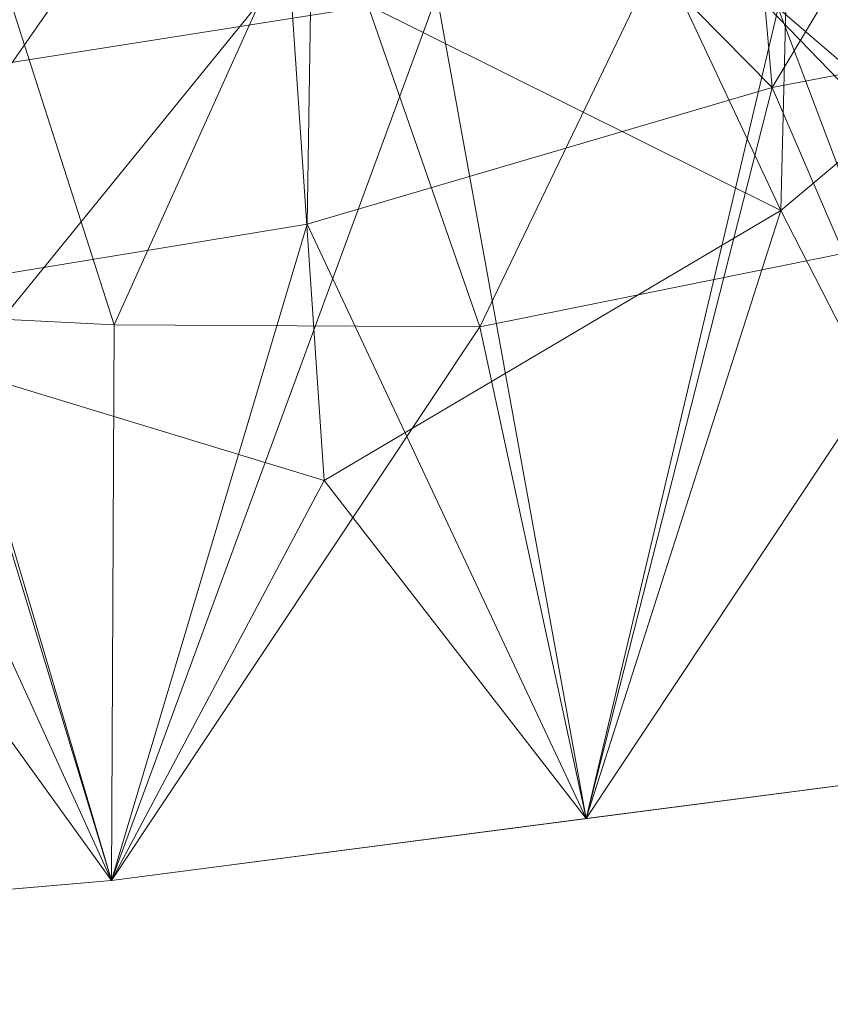
# Model space of a CAD drawing. Units: inches. Extents: x 0 to 204, y 0 to 264.
# Drawn here: x 103 to 105, y 147 to 149 of the extents above; entities that cross this region are included whole.
import ezdxf

# ---------------------------------------------------------------- set-up
doc = ezdxf.new("R2010")
doc.units = ezdxf.units.IN
doc.header["$MEASUREMENT"] = 0
doc.layers.get('0').update_dxf_attribs({"color": 10})

# ---------------------------------------------------------------- blocks, each defined once
blk = doc.blocks.new('OVVIO-1XL-3D')
at = {"lineweight": 18}
mesh = blk.add_polyface(dxfattribs=at)
corners = [(5.3519, -9.0653, 17.3836), (3.9784, -8.7613, 17.3339), (5.0471, -7.4298, 17.3853), (0, -4.8774, 17.0078), (0.8352, -4.8901, 17.0174), (-0.3491, -6.8644, 17.1736), (5.185, -10.739, 17.3104), (2.595, -10.9069, 17.2886), (1.2981, -10.9629, 17.284), (1.909, -8.9895, 17.2835), (2.926, -8.5, 17.2968), (2.5188, -7.0157, 17.2318), (0.9364, -9.5102, 17.2821), (1.0093, -7.1624, 17.1988), (1.6697, -4.8634, 17.0395), (4.384, -5.5323, 17.2737), (3.0856, -4.6892, 17.1044), (4.2195, -3.4039, 17.0978), (5.7896, -5.6503, 17.428), (6.9015, -6.2692, 17.5691), (6.0393, -7.7325, 17.4574), (6.4782, -10.6271, 17.3276), (7.0435, -7.884, 17.535), (6.4851, -9.1219, 17.4333), (5.7489, -3.2953, 17.3128), (3.8918, -10.8509, 17.2931), (3.9635, -7.0846, 17.3072), (0, -8.8562, 17.2649), (0, -10.9629, 17.284)]
mesh.append_faces([[corners[k] for k in face] for face in [(0, 1, 2), (3, 4, 5), (6, 1, 0), (10, 9, 11), (12, 9, 8), (13, 14, 11), (15, 16, 17), (18, 19, 20), (20, 22, 23), (23, 21, 0), (0, 2, 20), (20, 2, 18), (15, 18, 2), (18, 15, 24), (23, 0, 20), (2, 26, 15), (27, 12, 28), (9, 10, 7), (12, 13, 9), (9, 13, 11), (5, 13, 27), (26, 2, 1), (16, 11, 14), (16, 15, 26), (14, 13, 4), (5, 4, 13), (10, 26, 1), (16, 26, 11), (26, 10, 11), (10, 1, 25), (13, 12, 27)]], dxfattribs={"vtx0": -1, "vtx1": -1, "vtx2": -1})
mesh.append_faces([[corners[k] for k in face] for face in [(1, 6, 25), (12, 8, 28)]], dxfattribs={"vtx0": -1, "vtx2": -1})
mesh.append_faces([[corners[k] for k in face] for face in [(7, 8, 9), (21, 6, 0), (25, 7, 10)]], dxfattribs={"vtx1": -1, "vtx2": -1})
mesh = blk.add_polyface(dxfattribs=at)
corners = [(9.8657, -4.7035, 18.4502), (10.75, -6.4884, 18.4386), (10.7208, -5.1452, 18.598), (10.75, -6.6086, 18.4204), (9.4194, -6.562, 18.1904), (10.75, -6.7288, 18.4019), (9.6453, -8.2142, 18.0242), (8.2686, -8.4792, 17.8592), (9.0509, -10.2922, 17.6744), (5.7601, -9.0539, 17.6566), (6.0355, -6.6737, 17.7267), (5.0472, -6.9313, 17.6361), (10.75, -8.315, 18.133), (10.6948, -8.7815, 18.0394), (10.75, -7.523, 18.2732), (10.5328, -9.2214, 17.9407), (8.851, -4.5527, 18.2207), (8.0811, -6.3365, 17.9949), (10.2722, -9.6123, 17.8476), (9.9254, -9.9331, 17.7691), (9.5104, -10.1648, 17.7107), (6.8485, -5.621, 17.8297), (7.0338, -7.2269, 17.8222), (7.977, -4.9071, 18.0276), (5.8371, -5.1126, 17.6788), (6.3858, -3.7635, 17.7136), (7.008, -8.8492, 17.7359), (6.4783, -10.6271, 17.5794), (7.7646, -10.4597, 17.6269), (5.1851, -10.739, 17.5615), (7.2272, -4.085, 17.8828)]
mesh.append_faces([[corners[k] for k in face] for face in [(12, 6, 13), (13, 6, 15), (27, 9, 29)]], dxfattribs={"vtx0": -1, "vtx1": -1})
mesh.append_faces([[corners[k] for k in face] for face in [(6, 7, 8), (9, 10, 11), (6, 14, 4), (4, 16, 17), (21, 10, 22), (23, 17, 16), (4, 7, 6), (4, 17, 7), (24, 21, 25), (26, 28, 7), (22, 7, 17), (26, 9, 27), (9, 26, 22), (16, 4, 0), (1, 0, 4), (24, 10, 21), (10, 9, 22), (23, 21, 17), (7, 22, 26), (17, 21, 22), (21, 23, 30), (24, 11, 10)]], dxfattribs={"vtx0": -1, "vtx1": -1, "vtx2": -1})
mesh.append_faces([[corners[k] for k in face] for face in [(0, 1, 2), (4, 5, 3), (26, 27, 28)]], dxfattribs={"vtx0": -1, "vtx2": -1})
mesh.append_faces([[corners[k] for k in face] for face in [(3, 1, 4), (12, 14, 6), (18, 15, 6), (19, 18, 6), (8, 20, 6), (14, 5, 4), (20, 19, 6), (28, 8, 7)]], dxfattribs={"vtx1": -1, "vtx2": -1})
mesh = blk.add_polyface(dxfattribs=at)
corners = [(10.75, -6.7288, 18.2786), (10.75, -7.523, 18.1501), (9.9385, -5.8335, 18.2369), (9.0509, -10.2922, 17.5499), (9.3399, -7.9319, 17.9032), (9.5104, -10.1648, 17.5863), (9.9254, -9.9331, 17.6449), (10.75, -6.1726, 18.3615), (9.1032, -5.7711, 18.0783), (9.5433, -3.8823, 18.2973), (10.75, -8.315, 18.0098), (10.75, -5.6153, 18.4386), (8.3356, -7.0513, 17.8631), (6.0689, -9.2435, 17.5377), (6.96, -8.1488, 17.6499), (7.0542, -9.5439, 17.5624), (7.7646, -10.4597, 17.5022), (8.2921, -8.8126, 17.7036), (8.2981, -4.1813, 17.982), (8.271, -5.5157, 17.939), (6.4783, -10.6271, 17.4545), (10.6948, -8.7815, 17.9161), (10.5328, -9.2213, 17.8171), (10.2722, -9.6123, 17.7237), (7.4488, -7.0164, 17.7534), (6.2151, -6.4583, 17.6218), (7.4258, -5.6456, 17.7925), (5.8423, -4.5103, 17.5312), (5.9095, -7.822, 17.5783), (5.1851, -10.739, 17.4365)]
mesh.append_faces([[corners[k] for k in face] for face in [(3, 4, 5), (0, 2, 7), (7, 2, 11), (6, 4, 23)]], dxfattribs={"vtx0": -1, "vtx1": -1})
mesh.append_faces([[corners[k] for k in face] for face in [(2, 8, 9), (4, 2, 1), (2, 9, 11), (8, 4, 12), (13, 14, 15), (18, 8, 19), (17, 12, 4), (8, 2, 4), (4, 3, 17), (24, 25, 26), (15, 17, 16), (12, 24, 26), (24, 17, 14), (19, 12, 26), (26, 25, 27), (14, 13, 28), (13, 15, 20), (17, 15, 14), (14, 28, 25), (12, 19, 8), (26, 18, 19), (17, 24, 12), (25, 24, 14)]], dxfattribs={"vtx0": -1, "vtx1": -1, "vtx2": -1})
mesh.append_faces([[corners[k] for k in face] for face in [(4, 1, 10), (15, 16, 20), (4, 10, 21), (4, 21, 22), (4, 22, 23), (13, 20, 29)]], dxfattribs={"vtx0": -1, "vtx2": -1})
mesh.append_faces([[corners[k] for k in face] for face in [(0, 1, 2), (6, 5, 4), (3, 16, 17)]], dxfattribs={"vtx1": -1, "vtx2": -1})
mesh = blk.add_polyface(dxfattribs=at)
corners = [(9.0981, -7.6224, 17.8901), (9.8843, -8.2374, 17.9031), (9.8031, -6.874, 18.07), (7.36, -5.4433, 17.7692), (8.2236, -6.5356, 17.8625), (8.4283, -4.7128, 17.9771), (9.1038, -8.9646, 17.7334), (10.75, -5.3538, 18.4386), (9.4577, -5.6011, 18.1348), (10.75, -6.042, 18.347), (8.2852, -8.2639, 17.7429), (10.75, -8.315, 17.986), (10.75, -7.5229, 18.1221), (10.6948, -8.7816, 17.8954), (10.2718, -9.6127, 17.7102), (10.5327, -9.2217, 17.8), (10.75, -6.7288, 18.2474), (7.3567, -6.8385, 17.7352), (9.925, -9.9334, 17.6346), (9.0509, -10.2922, 17.5437), (9.5101, -10.1649, 17.5785), (7.7646, -10.4597, 17.4981), (5.8216, -8.4718, 17.5491), (6.4782, -10.6271, 17.4525), (7.3596, -8.2289, 17.6668), (6.0875, -6.3865, 17.5972), (5.8856, -4.277, 17.5174), (5.2308, -5.4478, 17.4817), (5.185, -10.739, 17.4353)]
mesh.append_faces([[corners[k] for k in face] for face in [(7, 8, 9), (16, 2, 12), (9, 2, 16)]], dxfattribs={"vtx0": -1, "vtx1": -1})
mesh.append_faces([[corners[k] for k in face] for face in [(0, 1, 2), (3, 4, 5), (6, 1, 0), (8, 2, 9), (0, 10, 6), (8, 5, 4), (10, 4, 17), (18, 1, 6), (22, 23, 24), (25, 26, 27), (2, 8, 0), (6, 10, 19), (4, 10, 0), (21, 10, 24), (8, 4, 0), (4, 3, 17), (12, 2, 1), (10, 17, 24), (24, 25, 22), (3, 26, 25), (3, 25, 17), (25, 24, 17)]], dxfattribs={"vtx0": -1, "vtx1": -1, "vtx2": -1})
mesh.append_faces([[corners[k] for k in face] for face in [(1, 11, 12), (1, 18, 14), (10, 21, 19), (6, 20, 18), (24, 23, 21)]], dxfattribs={"vtx0": -1, "vtx2": -1})
mesh.append_faces([[corners[k] for k in face] for face in [(13, 11, 1), (14, 15, 1), (19, 20, 6), (15, 13, 1), (28, 23, 22)]], dxfattribs={"vtx1": -1, "vtx2": -1})
mesh = blk.add_polyface(dxfattribs=at)
corners = [(9.925, -9.9334, 17.5104), (9.7036, -8.3035, 17.7513), (10.2718, -9.6126, 17.5863), (9.8205, -6.0524, 18.0393), (8.885, -7.3819, 17.7641), (9.1663, -4.7965, 18.005), (8.9954, -6.0837, 17.8885), (10.75, -7.5229, 17.9991), (10.75, -8.315, 17.8629), (9.9899, -4.7463, 18.198), (10.75, -5.5143, 18.2941), (10.75, -6.7288, 18.1243), (8.8316, -8.8541, 17.6028), (9.5101, -10.1649, 17.4541), (8.0146, -8.0097, 17.6153), (10.6948, -8.7816, 17.7721), (10.5327, -9.2216, 17.6764), (9.0509, -10.2922, 17.4191), (6.994, -4.6442, 17.583), (7.9342, -6.0122, 17.7202), (6.9015, -6.2692, 17.5691), (6.4782, -10.6271, 17.3276), (6.4851, -9.1219, 17.4333), (7.4767, -9.1274, 17.4858), (7.0435, -7.884, 17.535), (7.7646, -10.4597, 17.3734), (8.1144, -4.656, 17.7902), (10.75, -4.2957, 18.4386), (6.0393, -7.7325, 17.4574), (5.7896, -5.6503, 17.428)]
mesh.append_faces([[corners[k] for k in face] for face in [(0, 1, 2), (13, 1, 0), (21, 23, 25), (10, 9, 27)]], dxfattribs={"vtx0": -1, "vtx1": -1})
mesh.append_faces([[corners[k] for k in face] for face in [(3, 1, 4), (5, 3, 6), (1, 3, 7), (3, 9, 10), (5, 9, 3), (4, 1, 12), (13, 12, 1), (14, 4, 12), (6, 3, 4), (18, 19, 20), (19, 4, 14), (21, 22, 23), (24, 14, 23), (22, 24, 23), (23, 12, 25), (24, 20, 19), (24, 19, 14), (12, 23, 14), (5, 6, 26), (4, 19, 6), (26, 6, 19), (28, 20, 24), (29, 18, 20), (18, 26, 19)]], dxfattribs={"vtx0": -1, "vtx1": -1, "vtx2": -1})
mesh.append_faces([[corners[k] for k in face] for face in [(1, 7, 8), (3, 10, 11), (1, 16, 2), (1, 8, 15), (3, 11, 7), (12, 17, 25)]], dxfattribs={"vtx0": -1, "vtx2": -1})
mesh.append_faces([[corners[k] for k in face] for face in [(15, 16, 1), (13, 17, 12)]], dxfattribs={"vtx1": -1, "vtx2": -1})
mesh = blk.add_polyface(dxfattribs=at)
corners = [(-9.0509, -10.2922, 17.5437), (-9.0509, -10.2922, 17.4191), (-6.4782, -10.6271, 17.3276), (-3.8919, -10.8509, 17.2931), (-1.2981, -10.9629, 17.284), (1.2981, -10.9629, 17.284), (3.8918, -10.8509, 17.2931), (6.4782, -10.6271, 17.3276), (9.0509, -10.2922, 17.4191), (9.0509, -10.2922, 17.5437), (6.4782, -10.6271, 17.4525), (3.8918, -10.8509, 17.4181), (1.2981, -10.9629, 17.409), (-1.2981, -10.9629, 17.409), (-3.8919, -10.8509, 17.4181), (-6.4782, -10.6271, 17.4525)]
mesh.append_faces([[corners[k] for k in face] for face in [(4, 13, 3), (14, 3, 13), (12, 6, 11), (11, 7, 10)]], dxfattribs={"vtx0": -1, "vtx1": -1})
mesh.append_faces([[corners[k] for k in face] for face in [(14, 2, 3), (15, 1, 2), (2, 14, 15), (12, 5, 6), (11, 6, 7)]], dxfattribs={"vtx0": -1, "vtx2": -1})
mesh.append_faces([[corners[k] for k in face] for face in [(0, 1, 15)]], dxfattribs={"vtx1": -1})
mesh.append_faces([[corners[k] for k in face] for face in [(7, 8, 10)]], dxfattribs={"vtx1": -1, "vtx2": -1})
mesh.append_faces([[corners[k] for k in face] for face in [(12, 13, 4, 5)]], dxfattribs={"vtx1": -1, "vtx3": -1})
mesh.append_faces([[corners[k] for k in face] for face in [(8, 9, 10)]], dxfattribs={"vtx2": -1})
mesh = blk.add_polyface(dxfattribs=at)
corners = [(-9.0509, -10.2922, 17.6744), (-9.0509, -10.2922, 17.5499), (-6.4783, -10.6271, 17.4545), (-3.8919, -10.8509, 17.4186), (-1.2981, -10.9629, 17.4091), (1.2981, -10.9629, 17.4091), (3.8919, -10.8509, 17.4186), (6.4783, -10.6271, 17.4545), (9.0509, -10.2922, 17.5499), (9.0509, -10.2922, 17.6744), (6.4783, -10.6271, 17.5794), (3.8919, -10.8509, 17.5436), (1.2981, -10.9629, 17.5341), (-1.2981, -10.9629, 17.5341), (-3.8919, -10.8509, 17.5436), (-6.4783, -10.6271, 17.5794)]
mesh.append_faces([[corners[k] for k in face] for face in [(4, 13, 3), (14, 3, 13), (12, 6, 11), (11, 7, 10)]], dxfattribs={"vtx0": -1, "vtx1": -1})
mesh.append_faces([[corners[k] for k in face] for face in [(14, 2, 3), (2, 14, 15), (12, 5, 6), (11, 6, 7)]], dxfattribs={"vtx0": -1, "vtx2": -1})
mesh.append_faces([[corners[k] for k in face] for face in [(7, 8, 10)]], dxfattribs={"vtx1": -1, "vtx2": -1})
mesh.append_faces([[corners[k] for k in face] for face in [(12, 13, 4, 5)]], dxfattribs={"vtx1": -1, "vtx3": -1})
mesh.append_faces([[corners[k] for k in face] for face in [(8, 9, 10)]], dxfattribs={"vtx2": -1})
mesh.append_faces([[corners[k] for k in face] for face in [(15, 0, 1, 2)]], dxfattribs={"vtx3": -1})

msp = doc.modelspace()

# ---------------------------------------------------------------- linework, layer by layer
at = {"lineweight": 18, "invisible_edges": 15}
for points in [[(104.40704, 150.08395, 13.56033), (104.27071, 149.77019, 13.70659), (103.90717, 149.38414, 13.62621)], [(104.40704, 150.08395, 13.56033), (103.90717, 149.38414, 13.62621), (104.00879, 149.58053, 13.56197)], [(103.79556, 149.67038, 11.28278), (103.41288, 150.06288, 13.5), (103.95022, 149.41231, 10.80429)], [(103.41288, 150.06288, 13.5), (103.83407, 149.50539, 11.6666), (103.95022, 149.41231, 10.80429)], [(104.55379, 149.90859, 17.42595), (102.86909, 148.32485, 17.44285), (104.28755, 148.97835, 17.34755)], [(102.86909, 148.32485, 17.44285), (104.55379, 149.90859, 17.42595), (103.63406, 149.47119, 17.46783)], [(102.67334, 149.83193, 11.55954), (103.01238, 149.37967, 9.62997), (102.64444, 149.67038, 11.28278)], [(102.95869, 149.66854, 10.47124), (103.01238, 149.37967, 9.62997), (102.67334, 149.83193, 11.55954)], [(102.96837, 149.22698, 9.48431), (102.66522, 149.41231, 10.80429), (102.64444, 149.67038, 11.28278)], [(103.01238, 149.37967, 9.62997), (102.96837, 149.22698, 9.48431), (102.64444, 149.67038, 11.28278)], [(103.3242, 149.28208, 8.61401), (103.01238, 149.37967, 9.62997), (102.95869, 149.66854, 10.47124)], [(103.17339, 149.64087, 9.98179), (103.3242, 149.28208, 8.61401), (102.95869, 149.66854, 10.47124)], [(103.78008, 149.66707, 10.46444), (103.93117, 149.50697, 10.14444), (104.18746, 149.18496, 8.38752)], [(104.18746, 149.18496, 8.38752), (103.84313, 149.52926, 9.47788), (103.78008, 149.66707, 10.46444)], [(104.12972, 149.23114, 9.47536), (103.93117, 149.50697, 10.14444), (103.79556, 149.67038, 11.28278)], [(103.95022, 149.41231, 10.80429), (104.12972, 149.23114, 9.47536), (103.79556, 149.67038, 11.28278)], [(103.3242, 149.28208, 8.61401), (103.17339, 149.64087, 9.98179), (103.53709, 149.21935, 8.01105)], [(103.17339, 149.64087, 9.98179), (103.40804, 149.57731, 9.45195), (103.53709, 149.21935, 8.01105)], [(104.60017, 149.40864, 17.34755), (104.52179, 149.17453, 17.32396), (104.90015, 149.60013, 17.29065)], [(104.90015, 149.60013, 17.29065), (104.52179, 149.17453, 17.32396), (104.52549, 149.12035, 17.27272)], [(104.52549, 149.12035, 17.27272), (104.88304, 149.54916, 17.23781), (104.90015, 149.60013, 17.29065)], [(103.851, 149.16567, 7.4418), (103.40804, 149.57731, 9.45195), (103.55499, 149.59671, 9.46182)], [(103.40804, 149.57731, 9.45195), (103.851, 149.16567, 7.4418), (103.7819, 149.08874, 7.20222)], [(103.40804, 149.57731, 9.45195), (103.7819, 149.08874, 7.20222), (103.53709, 149.21935, 8.01105)], [(103.97372, 149.19787, 7.59721), (103.55499, 149.59671, 9.46182), (103.69641, 149.58725, 9.50143)], [(103.851, 149.16567, 7.4418), (103.55499, 149.59671, 9.46182), (103.97372, 149.19787, 7.59721)], [(104.00879, 149.58053, 13.56197), (103.90717, 149.38414, 13.62621), (103.56762, 149.11296, 13.55293)], [(104.00879, 149.58053, 13.56197), (103.56762, 149.11296, 13.55293), (103.76629, 149.43038, 13.51364)], [(103.69641, 149.58725, 9.50143), (104.02446, 149.25176, 7.99371), (103.97372, 149.19787, 7.59721)], [(103.84313, 149.52926, 9.47788), (104.02446, 149.25176, 7.99371), (103.69641, 149.58725, 9.50143)], [(104.6697, 149.35231, 17.19407), (104.88304, 149.54916, 17.23781), (104.52549, 149.12035, 17.27272)], [(104.02446, 149.25176, 7.99371), (103.84313, 149.52926, 9.47788), (104.30834, 148.97446, 6.85806)], [(104.18746, 149.18496, 8.38752), (104.41253, 148.89264, 6.75), (103.84313, 149.52926, 9.47788)], [(103.84313, 149.52926, 9.47788), (104.41253, 148.89264, 6.75), (104.30834, 148.97446, 6.85806)], [(103.98118, 149.09379, 10.76337), (103.48267, 149.50397, 13.5), (103.94876, 149.00267, 10.81865)], [(103.48267, 149.50397, 13.5), (103.98118, 149.09379, 10.76337), (103.9978, 149.18735, 10.70808)], [(103.83407, 149.50539, 11.6666), (104.21689, 148.92914, 9.29957), (103.95022, 149.41231, 10.80429)], [(103.93117, 149.50697, 10.14444), (104.37929, 148.92908, 7.85386), (104.18746, 149.18496, 8.38752)], [(103.93117, 149.50697, 10.14444), (104.12972, 149.23114, 9.47536), (104.37929, 148.92908, 7.85386)], [(103.63406, 149.47119, 17.46783), (101.96887, 148.22714, 17.47156), (102.86909, 148.32485, 17.44285)], [(102.20457, 148.91656, 17.45159), (101.96887, 148.22714, 17.47156), (103.63406, 149.47119, 17.46783)], [(102.66522, 149.41231, 10.80429), (103.27048, 148.79415, 7.85144), (103.24582, 148.67246, 7.89943)], [(102.66522, 149.41231, 10.80429), (102.96837, 149.22698, 9.48431), (103.27048, 148.79415, 7.85144)], [(103.33361, 149.17909, 13.5), (103.76629, 149.43038, 13.51364), (103.56762, 149.11296, 13.55293)], [(104.12972, 149.23114, 9.47536), (103.95022, 149.41231, 10.80429), (104.41851, 148.80975, 7.90022)], [(104.43467, 148.67246, 7.89943), (104.41851, 148.80975, 7.90022), (103.95022, 149.41231, 10.80429)], [(103.01238, 149.37967, 9.62997), (103.32362, 148.9094, 7.80345), (102.96837, 149.22698, 9.48431)], [(103.01238, 149.37967, 9.62997), (103.42487, 149.00143, 7.6733), (103.32362, 148.9094, 7.80345)], [(103.3242, 149.28208, 8.61401), (103.42487, 149.00143, 7.6733), (103.01238, 149.37967, 9.62997)], [(103.50661, 149.0061, 13.70659), (103.35047, 148.81836, 13.61581), (103.90717, 149.38414, 13.62621)], [(103.90717, 149.38414, 13.62621), (103.35047, 148.81836, 13.61581), (103.56762, 149.11296, 13.55293)], [(103.80455, 148.90826, 11.23306), (103.94876, 149.00267, 10.81865), (103.41326, 149.33641, 13.5)], [(103.3242, 149.28208, 8.61401), (103.6894, 148.89264, 6.75), (103.42487, 149.00143, 7.6733)], [(103.53709, 149.21935, 8.01105), (103.6894, 148.89264, 6.75), (103.3242, 149.28208, 8.61401)], [(103.97372, 149.19787, 7.59721), (104.02446, 149.25176, 7.99371), (104.32677, 148.89117, 6.27938)], [(104.02446, 149.25176, 7.99371), (104.30834, 148.97446, 6.85806), (104.32677, 148.89117, 6.27938)], [(103.27048, 148.79415, 7.85144), (102.96837, 149.22698, 9.48431), (103.32362, 148.9094, 7.80345)], [(104.12972, 149.23114, 9.47536), (104.41851, 148.80975, 7.90022), (104.37929, 148.92908, 7.85386)], [(104.09561, 148.70186, 5.41166), (103.6894, 148.89264, 6.75), (103.53709, 149.21935, 8.01105)], [(104.09561, 148.70186, 5.41166), (103.53709, 149.21935, 8.01105), (103.7819, 149.08874, 7.20222)], [(104.29631, 148.74172, 5.41166), (103.851, 149.16567, 7.4418), (103.97372, 149.19787, 7.59721)], [(104.29631, 148.74172, 5.41166), (103.97372, 149.19787, 7.59721), (104.32677, 148.89117, 6.27938)], [(102.9914, 148.57082, 13.55201), (103.33361, 149.17909, 13.5), (103.56762, 149.11296, 13.55293)], [(104.62563, 148.63989, 6.11877), (104.41253, 148.89264, 6.75), (104.18746, 149.18496, 8.38752)], [(104.62563, 148.63989, 6.11877), (104.18746, 149.18496, 8.38752), (104.37929, 148.92908, 7.85386)], [(104.52549, 149.12035, 17.27272), (104.52179, 149.17453, 17.32396), (104.23051, 148.84093, 17.32127)], [(104.23051, 148.84093, 17.32127), (104.52179, 149.17453, 17.32396), (104.28755, 148.97835, 17.34755)], [(103.80455, 148.90826, 11.23306), (103.34386, 149.16885, 13.5), (103.6827, 148.84372, 11.47147)], [(103.851, 149.16567, 7.4418), (104.09561, 148.70186, 5.41166), (103.7819, 149.08874, 7.20222)], [(103.851, 149.16567, 7.4418), (104.29631, 148.74172, 5.41166), (104.35689, 148.54367, 4.52351)], [(103.851, 149.16567, 7.4418), (104.35689, 148.54367, 4.52351), (104.09561, 148.70186, 5.41166)], [(104.27419, 148.84135, 17.27938), (104.52549, 149.12035, 17.27272), (104.23051, 148.84093, 17.32127)], [(104.35432, 148.91823, 17.19407), (104.52549, 149.12035, 17.27272), (104.27419, 148.84135, 17.27938)], [(103.56762, 149.11296, 13.55293), (103.35047, 148.81836, 13.61581), (102.9914, 148.57082, 13.55201)], [(103.21128, 149.11393, 13.5), (103.78278, 148.61846, 10.45772), (103.6827, 148.84372, 11.47147)], [(103.21128, 149.11393, 13.5), (103.46192, 148.76032, 11.75864), (103.78278, 148.61846, 10.45772)], [(103.94876, 149.00267, 10.81865), (104.21494, 148.93144, 9.31212), (103.98118, 149.09379, 10.76337)], [(102.54836, 149.05901, 13.5), (102.80344, 148.75929, 11.7379), (102.98129, 148.65587, 11.38215)], [(103.07869, 149.05901, 13.5), (103.35932, 148.70497, 11.70786), (103.46192, 148.76032, 11.75864)], [(102.66141, 149.00267, 10.81865), (102.98105, 148.68361, 9.44139), (102.65367, 148.90826, 11.23306)], [(102.98105, 148.68361, 9.44139), (102.66141, 149.00267, 10.81865), (103.25234, 148.54147, 7.94727)], [(103.24229, 148.67553, 7.91616), (103.25234, 148.54147, 7.94727), (102.66141, 149.00267, 10.81865)], [(102.68095, 149.0041, 13.5), (102.98129, 148.65587, 11.38215), (103.10309, 148.64649, 11.53032)], [(102.94611, 149.0041, 13.5), (103.26565, 148.63183, 11.43462), (103.35932, 148.70497, 11.70786)], [(103.32362, 148.9094, 7.80345), (103.42487, 149.00143, 7.6733), (103.68308, 148.58864, 6.10448)], [(103.79145, 148.62649, 5.85011), (103.42487, 149.00143, 7.6733), (103.6894, 148.89264, 6.75)], [(103.42487, 149.00143, 7.6733), (103.79145, 148.62649, 5.85011), (103.68308, 148.58864, 6.10448)], [(104.13297, 148.70028, 9.47843), (103.94876, 149.00267, 10.81865), (103.80455, 148.90826, 11.23306)], [(103.94876, 149.00267, 10.81865), (104.42399, 148.53798, 7.87542), (104.43207, 148.67553, 7.91616)], [(103.94876, 149.00267, 10.81865), (104.13297, 148.70028, 9.47843), (104.42399, 148.53798, 7.87542)], [(104.30834, 148.97446, 6.85806), (104.41253, 148.89264, 6.75), (104.59813, 148.63247, 5.26615)], [(104.59813, 148.63247, 5.26615), (104.32677, 148.89117, 6.27938), (104.30834, 148.97446, 6.85806)], [(103.10309, 148.64649, 11.53032), (103.26565, 148.63183, 11.43462), (102.81353, 148.94918, 13.5)], [(102.93317, 148.65553, 10.1092), (102.65367, 148.90826, 11.23306), (102.98105, 148.68361, 9.44139)], [(103.6368, 148.47693, 6.12219), (103.27048, 148.79415, 7.85144), (103.32362, 148.9094, 7.80345)], [(103.68308, 148.58864, 6.10448), (103.6368, 148.47693, 6.12219), (103.32362, 148.9094, 7.80345)], [(103.6827, 148.84372, 11.47147), (104.04435, 148.60472, 9.60549), (103.80455, 148.90826, 11.23306)], [(104.04435, 148.60472, 9.60549), (104.13297, 148.70028, 9.47843), (103.80455, 148.90826, 11.23306)], [(104.27419, 148.84135, 17.27938), (104.0981, 148.63941, 17.24309), (104.35432, 148.91823, 17.19407)], [(104.41851, 148.80975, 7.90022), (104.74843, 148.42989, 5.73669), (104.37929, 148.92908, 7.85386)], [(104.74843, 148.42989, 5.73669), (104.62563, 148.63989, 6.11877), (104.37929, 148.92908, 7.85386)], [(102.63399, 148.88278, 11.87344), (102.93317, 148.65553, 10.1092), (102.95874, 148.61929, 10.47098)], [(102.63399, 148.88278, 11.87344), (102.95874, 148.61929, 10.47098), (102.80344, 148.75929, 11.7379)], [(104.0518, 148.48385, 4.84363), (103.79145, 148.62649, 5.85011), (103.6894, 148.89264, 6.75)], [(104.09561, 148.70186, 5.41166), (104.0518, 148.48385, 4.84363), (103.6894, 148.89264, 6.75)], [(104.29631, 148.74172, 5.41166), (104.32677, 148.89117, 6.27938), (104.6547, 148.48511, 4.31887)], [(104.59813, 148.63247, 5.26615), (104.6547, 148.48511, 4.31887), (104.32677, 148.89117, 6.27938)], [(104.80188, 148.42211, 4.60662), (104.59813, 148.63247, 5.26615), (104.41253, 148.89264, 6.75)], [(104.62563, 148.63989, 6.11877), (104.80188, 148.42211, 4.60662), (104.41253, 148.89264, 6.75)], [(103.78278, 148.61846, 10.45772), (104.04435, 148.60472, 9.60549), (103.6827, 148.84372, 11.47147)], [(104.01583, 148.58068, 17.29239), (104.23051, 148.84093, 17.32127), (103.8923, 148.62247, 17.34755)], [(104.01583, 148.58068, 17.29239), (104.0981, 148.63941, 17.24309), (104.27419, 148.84135, 17.27938)], [(104.23051, 148.84093, 17.32127), (104.01583, 148.58068, 17.29239), (104.27419, 148.84135, 17.27938)], [(102.70551, 148.25591, 13.61795), (102.9914, 148.57082, 13.55201), (103.35047, 148.81836, 13.61581)], [(102.70551, 148.25591, 13.61795), (103.35047, 148.81836, 13.61581), (102.74251, 148.242, 13.70659)], [(104.41851, 148.80975, 7.90022), (104.74186, 148.31042, 5.92457), (104.74843, 148.42989, 5.73669)], [(103.27048, 148.79415, 7.85144), (103.6368, 148.47693, 6.12219), (103.66271, 148.31042, 5.92457)], [(102.98129, 148.65587, 11.38215), (102.80344, 148.75929, 11.7379), (103.34761, 148.32173, 9.01235)], [(103.34761, 148.32173, 9.01235), (102.80344, 148.75929, 11.7379), (102.95874, 148.61929, 10.47098)], [(103.74894, 148.46965, 9.97968), (103.46192, 148.76032, 11.75864), (103.35932, 148.70497, 11.70786)], [(103.74894, 148.46965, 9.97968), (103.78278, 148.61846, 10.45772), (103.46192, 148.76032, 11.75864)], [(104.35689, 148.54367, 4.52351), (104.29631, 148.74172, 5.41166), (104.69496, 148.15985, 2.70583)], [(104.29631, 148.74172, 5.41166), (104.92004, 148.12485, 2.54055), (104.69496, 148.15985, 2.70583)], [(104.29631, 148.74172, 5.41166), (104.6547, 148.48511, 4.31887), (104.92004, 148.12485, 2.54055)], [(103.70853, 148.34188, 9.47068), (103.35932, 148.70497, 11.70786), (103.26565, 148.63183, 11.43462)], [(103.74894, 148.46965, 9.97968), (103.35932, 148.70497, 11.70786), (103.70853, 148.34188, 9.47068)], [(104.04435, 148.60472, 9.60549), (104.38765, 148.40679, 7.83468), (104.13297, 148.70028, 9.47843)], [(104.09561, 148.70186, 5.41166), (104.37045, 148.33264, 3.75247), (104.0518, 148.48385, 4.84363)], [(104.37045, 148.33264, 3.75247), (104.09561, 148.70186, 5.41166), (104.35689, 148.54367, 4.52351)], [(104.42399, 148.53798, 7.87542), (104.13297, 148.70028, 9.47843), (104.38765, 148.40679, 7.83468)], [(102.93317, 148.65553, 10.1092), (102.98105, 148.68361, 9.44139), (103.31951, 148.39689, 7.85002)], [(102.98105, 148.68361, 9.44139), (103.25234, 148.54147, 7.94727), (103.31951, 148.39689, 7.85002)], [(103.31951, 148.39689, 7.85002), (103.31262, 148.34372, 8.32622), (102.93317, 148.65553, 10.1092)], [(102.93317, 148.65553, 10.1092), (103.31262, 148.34372, 8.32622), (102.95874, 148.61929, 10.47098)], [(102.98129, 148.65587, 11.38215), (103.41963, 148.33691, 9.47544), (103.10309, 148.64649, 11.53032)], [(102.98129, 148.65587, 11.38215), (103.34761, 148.32173, 9.01235), (103.41963, 148.33691, 9.47544)], [(103.10309, 148.64649, 11.53032), (103.41963, 148.33691, 9.47544), (103.58151, 148.30841, 9.37974)], [(103.26565, 148.63183, 11.43462), (103.10309, 148.64649, 11.53032), (103.58151, 148.30841, 9.37974)], [(103.95558, 148.5592, 17.19407), (104.0981, 148.63941, 17.24309), (103.78082, 148.32949, 17.25626)], [(104.01583, 148.58068, 17.29239), (103.78082, 148.32949, 17.25626), (104.0981, 148.63941, 17.24309)], [(104.62563, 148.63989, 6.11877), (104.74843, 148.42989, 5.73669), (105.02836, 148.07637, 3.98255)], [(104.80188, 148.42211, 4.60662), (104.62563, 148.63989, 6.11877), (105.05433, 148.09701, 3.5798)], [(104.62563, 148.63989, 6.11877), (105.02836, 148.07637, 3.98255), (105.05433, 148.09701, 3.5798)], [(103.37539, 148.28379, 8.40909), (102.95874, 148.61929, 10.47098), (103.31262, 148.34372, 8.32622)], [(102.95874, 148.61929, 10.47098), (103.37539, 148.28379, 8.40909), (103.34761, 148.32173, 9.01235)], [(103.26565, 148.63183, 11.43462), (103.58151, 148.30841, 9.37974), (103.70853, 148.34188, 9.47068)], [(103.68308, 148.58864, 6.10448), (103.79145, 148.62649, 5.85011), (104.05308, 148.24334, 4.3314)], [(103.8923, 148.62247, 17.34755), (103.74721, 148.32912, 17.30326), (104.01583, 148.58068, 17.29239)], [(103.74894, 148.46965, 9.97968), (104.09656, 148.32448, 8.60662), (103.78278, 148.61846, 10.45772)], [(104.09656, 148.32448, 8.60662), (104.04435, 148.60472, 9.60549), (103.78278, 148.61846, 10.45772)], [(103.79145, 148.62649, 5.85011), (104.0518, 148.48385, 4.84363), (104.05308, 148.24334, 4.3314)], [(104.91545, 148.25191, 3.47427), (104.59813, 148.63247, 5.26615), (104.80188, 148.42211, 4.60662)], [(104.6547, 148.48511, 4.31887), (104.59813, 148.63247, 5.26615), (104.91545, 148.25191, 3.47427)], [(103.6368, 148.47693, 6.12219), (103.68308, 148.58864, 6.10448), (103.96289, 148.19626, 4.58539)], [(103.96289, 148.19626, 4.58539), (103.68308, 148.58864, 6.10448), (104.05308, 148.24334, 4.3314)], [(104.33538, 148.26448, 7.69466), (104.38765, 148.40679, 7.83468), (104.04435, 148.60472, 9.60549)], [(104.09656, 148.32448, 8.60662), (104.33538, 148.26448, 7.69466), (104.04435, 148.60472, 9.60549)], [(102.9914, 148.57082, 13.55201), (102.70551, 148.25591, 13.61795), (102.37956, 148.07707, 13.55518)], [(102.37956, 148.07707, 13.55518), (102.58901, 148.43449, 13.5), (102.9914, 148.57082, 13.55201)], [(103.74721, 148.32912, 17.30326), (103.78082, 148.32949, 17.25626), (104.01583, 148.58068, 17.29239)], [(103.25234, 148.54147, 7.94727), (103.71452, 148.13444, 5.77999), (103.31951, 148.39689, 7.85002)], [(103.25234, 148.54147, 7.94727), (103.66007, 148.31272, 5.93712), (103.71452, 148.13444, 5.77999)], [(104.37045, 148.33264, 3.75247), (104.35689, 148.54367, 4.52351), (104.69496, 148.15985, 2.70583)], [(104.6923, 148.22046, 6.14231), (104.42399, 148.53798, 7.87542), (104.38765, 148.40679, 7.83468)], [(104.42399, 148.53798, 7.87542), (104.6923, 148.22046, 6.14231), (104.7399, 148.31272, 5.93712)], [(104.5344, 147.76627, 1.98014), (104.05308, 148.24334, 4.3314), (104.0518, 148.48385, 4.84363)], [(104.0518, 148.48385, 4.84363), (104.41907, 148.11901, 3.04042), (104.5344, 147.76627, 1.98014)], [(104.0518, 148.48385, 4.84363), (104.37045, 148.33264, 3.75247), (104.41907, 148.11901, 3.04042)], [(104.92004, 148.12485, 2.54055), (104.6547, 148.48511, 4.31887), (105.20933, 147.88796, 1.69597)], [(105.20933, 147.88796, 1.69597), (104.6547, 148.48511, 4.31887), (104.91545, 148.25191, 3.47427)], [(103.6368, 148.47693, 6.12219), (103.96289, 148.19626, 4.58539), (104.07961, 147.94838, 3.94972)], [(103.74894, 148.46965, 9.97968), (103.70853, 148.34188, 9.47068), (104.10259, 148.16996, 8.0246)], [(104.09656, 148.32448, 8.60662), (103.74894, 148.46965, 9.97968), (104.10259, 148.16996, 8.0246)], [(104.74843, 148.42989, 5.73669), (105.04904, 147.94838, 3.94972), (105.02836, 148.07637, 3.98255)], [(104.38765, 148.40679, 7.83468), (104.33538, 148.26448, 7.69466), (104.65844, 148.09833, 6.0929)], [(104.65844, 148.09833, 6.0929), (104.6923, 148.22046, 6.14231), (104.38765, 148.40679, 7.83468)], [(105.18369, 147.95207, 2.47714), (104.91545, 148.25191, 3.47427), (104.80188, 148.42211, 4.60662)], [(105.18369, 147.95207, 2.47714), (104.80188, 148.42211, 4.60662), (105.05433, 148.09701, 3.5798)], [(103.72782, 148.04031, 5.99375), (103.31262, 148.34372, 8.32622), (103.31951, 148.39689, 7.85002)], [(103.71452, 148.13444, 5.77999), (103.72782, 148.04031, 5.99375), (103.31951, 148.39689, 7.85002)], [(105.47273, 148.33169, 17.25), (87.97737, 148.33169, 17.25), (87.97505, 148.2836, 17.25), (105.47505, 148.2836, 17.25)], [(87.97737, 148.33169, 15), (105.47273, 148.33169, 15), (105.47505, 148.2836, 15), (87.97505, 148.2836, 15)], [(103.6894, 148.03084, 6.75), (103.37539, 148.28379, 8.40909), (103.31262, 148.34372, 8.32622)], [(103.6894, 148.03084, 6.75), (103.31262, 148.34372, 8.32622), (103.72782, 148.04031, 5.99375)], [(103.34761, 148.32173, 9.01235), (103.616, 148.13376, 8.03986), (103.41963, 148.33691, 9.47544)], [(103.616, 148.13376, 8.03986), (103.34761, 148.32173, 9.01235), (103.75328, 147.98921, 6.86172)], [(103.37539, 148.28379, 8.40909), (103.75328, 147.98921, 6.86172), (103.34761, 148.32173, 9.01235)], [(103.41963, 148.33691, 9.47544), (103.85357, 148.01508, 7.47117), (103.58151, 148.30841, 9.37974)], [(103.85357, 148.01508, 7.47117), (103.41963, 148.33691, 9.47544), (103.616, 148.13376, 8.03986)], [(103.74721, 148.32912, 17.30326), (103.49302, 148.08613, 17.29055), (103.78082, 148.32949, 17.25626)], [(103.52622, 148.09323, 17.2428), (103.78082, 148.32949, 17.25626), (103.49302, 148.08613, 17.29055)], [(103.49705, 148.26659, 17.34755), (103.49302, 148.08613, 17.29055), (103.74721, 148.32912, 17.30326)], [(103.55685, 148.20018, 17.19407), (103.78082, 148.32949, 17.25626), (103.52622, 148.09323, 17.2428)], [(103.70853, 148.34188, 9.47068), (103.58151, 148.30841, 9.37974), (104.03134, 147.99958, 7.34955)], [(103.70853, 148.34188, 9.47068), (104.03134, 147.99958, 7.34955), (104.16991, 148.00014, 7.17501)], [(103.70853, 148.34188, 9.47068), (104.16991, 148.00014, 7.17501), (104.10259, 148.16996, 8.0246)], [(104.33538, 148.26448, 7.69466), (104.09656, 148.32448, 8.60662), (104.41253, 148.03084, 6.75)], [(104.10259, 148.16996, 8.0246), (104.41253, 148.03084, 6.75), (104.09656, 148.32448, 8.60662)], [(104.69496, 148.15985, 2.70583), (104.70153, 147.96962, 2.02694), (104.37045, 148.33264, 3.75247)], [(104.37045, 148.33264, 3.75247), (104.70153, 147.96962, 2.02694), (104.41907, 148.11901, 3.04042)], [(103.58151, 148.30841, 9.37974), (103.85357, 148.01508, 7.47117), (104.03134, 147.99958, 7.34955)], [(103.75328, 147.98921, 6.86172), (103.37539, 148.28379, 8.40909), (103.6894, 148.03084, 6.75)], [(104.64066, 147.96843, 5.853), (104.33538, 148.26448, 7.69466), (104.41253, 148.03084, 6.75)], [(104.33538, 148.26448, 7.69466), (104.64066, 147.96843, 5.853), (104.65844, 148.09833, 6.0929)], [(104.49651, 147.58634, 1.97486), (103.96289, 148.19626, 4.58539), (104.05308, 148.24334, 4.3314)], [(104.05308, 148.24334, 4.3314), (104.5344, 147.76627, 1.98014), (104.49651, 147.58634, 1.97486)], [(105.18369, 147.95207, 2.47714), (105.20933, 147.88796, 1.69597), (104.91545, 148.25191, 3.47427)], [(104.6923, 148.22046, 6.14231), (104.65844, 148.09833, 6.0929), (104.9396, 147.92695, 4.54277)], [(104.6923, 148.22046, 6.14231), (104.9396, 147.92695, 4.54277), (105.04774, 147.94992, 3.95808)], [(104.41253, 148.03084, 6.75), (104.10259, 148.16996, 8.0246), (104.16991, 148.00014, 7.17501)], [(104.70153, 147.96962, 2.02694), (104.69496, 148.15985, 2.70583), (105.1009, 147.54906)], [(105.2884, 147.54906), (104.69496, 148.15985, 2.70583), (104.92004, 148.12485, 2.54055)], [(103.616, 148.13376, 8.03986), (103.75328, 147.98921, 6.86172), (103.95325, 147.85474, 6.24476)], [(103.85357, 148.01508, 7.47117), (103.616, 148.13376, 8.03986), (103.95325, 147.85474, 6.24476)], [(103.72782, 148.04031, 5.99375), (103.71452, 148.13444, 5.77999), (104.07421, 147.84293, 4.05137)], [(103.71452, 148.13444, 5.77999), (104.07784, 147.94992, 3.95808), (104.07421, 147.84293, 4.05137)], [(104.41907, 148.11901, 3.04042), (104.72137, 147.76592, 1.42603), (104.5344, 147.76627, 1.98014)], [(104.70153, 147.96962, 2.02694), (104.72137, 147.76592, 1.42603), (104.41907, 148.11901, 3.04042)], [(104.92004, 148.12485, 2.54055), (105.20933, 147.88796, 1.69597), (105.4759, 147.54906)], [(103.1018, 147.9107, 17.34755), (102.979, 147.7054, 17.32725), (103.49302, 148.08613, 17.29055)], [(102.979, 147.7054, 17.32725), (103.25534, 147.86872, 17.26542), (103.49302, 148.08613, 17.29055)], [(103.52622, 148.09323, 17.2428), (103.25534, 147.86872, 17.26542), (103.15811, 147.84115, 17.19407)], [(103.25534, 147.86872, 17.26542), (103.52622, 148.09323, 17.2428), (103.49302, 148.08613, 17.29055)], [(104.65844, 148.09833, 6.0929), (104.64066, 147.96843, 5.853), (104.94182, 147.78777, 4.29454)], [(104.9396, 147.92695, 4.54277), (104.65844, 148.09833, 6.0929), (104.94182, 147.78777, 4.29454)], [(105.02836, 148.07637, 3.98255), (105.35622, 147.58634, 1.97486), (105.05433, 148.09701, 3.5798)], [(105.38784, 147.66081, 1.61687), (105.18369, 147.95207, 2.47714), (105.05433, 148.09701, 3.5798)], [(105.35622, 147.58634, 1.97486), (105.38784, 147.66081, 1.61687), (105.05433, 148.09701, 3.5798)], [(103.72782, 148.04031, 5.99375), (104.08464, 147.71687, 4.60531), (103.6894, 148.03084, 6.75)], [(103.6894, 148.03084, 6.75), (104.08464, 147.71687, 4.60531), (104.04819, 147.74635, 5.25503)], [(103.75328, 147.98921, 6.86172), (103.6894, 148.03084, 6.75), (104.04819, 147.74635, 5.25503)], [(103.72782, 148.04031, 5.99375), (104.20576, 147.66826, 3.59697), (104.08464, 147.71687, 4.60531)], [(103.72782, 148.04031, 5.99375), (104.07421, 147.84293, 4.05137), (104.20576, 147.66826, 3.59697)], [(104.41253, 148.03084, 6.75), (104.16991, 148.00014, 7.17501), (104.48918, 147.73667, 5.45088)], [(104.75242, 147.74066, 4.83376), (104.64066, 147.96843, 5.853), (104.41253, 148.03084, 6.75)], [(104.48918, 147.73667, 5.45088), (104.75242, 147.74066, 4.83376), (104.41253, 148.03084, 6.75)], [(103.85357, 148.01508, 7.47117), (103.95325, 147.85474, 6.24476), (104.28912, 147.69717, 5.45088)], [(104.03134, 147.99958, 7.34955), (103.85357, 148.01508, 7.47117), (104.28912, 147.69717, 5.45088)], [(104.16991, 148.00014, 7.17501), (104.03134, 147.99958, 7.34955), (104.48918, 147.73667, 5.45088)], [(104.5552, 147.56832, 4.5553), (104.03134, 147.99958, 7.34955), (104.28912, 147.69717, 5.45088)], [(104.03134, 147.99958, 7.34955), (104.5552, 147.56832, 4.5553), (104.48918, 147.73667, 5.45088)], [(104.04819, 147.74635, 5.25503), (103.95325, 147.85474, 6.24476), (103.75328, 147.98921, 6.86172)], [(104.64066, 147.96843, 5.853), (104.75242, 147.74066, 4.83376), (104.94182, 147.78777, 4.29454)], [(104.70153, 147.96962, 2.02694), (105.05403, 147.46787), (104.72137, 147.76592, 1.42603)], [(105.35557, 147.58711, 1.97904), (104.9396, 147.92695, 4.54277), (104.94182, 147.78777, 4.29454)], [(102.979, 147.7054, 17.32725), (102.96263, 147.64478, 17.28208), (103.25534, 147.86872, 17.26542)], [(103.15811, 147.84115, 17.19407), (103.25534, 147.86872, 17.26542), (102.96263, 147.64478, 17.28208)], [(103.95325, 147.85474, 6.24476), (104.33808, 147.54431, 4.28718), (104.28912, 147.69717, 5.45088)], [(104.04819, 147.74635, 5.25503), (104.33808, 147.54431, 4.28718), (103.95325, 147.85474, 6.24476)], [(104.07421, 147.84293, 4.05137), (104.49562, 147.58711, 1.97904), (104.20576, 147.66826, 3.59697)], [(105.11491, 147.83789, 14.71678), (105.34646, 147.39939, 14.62914), (105.44477, 147.55092, 14.62947)], [(105.32062, 147.40482, 1.95543), (104.94182, 147.78777, 4.29454), (104.75242, 147.74066, 4.83376)], [(104.94182, 147.78777, 4.29454), (105.32062, 147.40482, 1.95543), (105.35557, 147.58711, 1.97904)], [(105.52504, 147.48095, 14.23921), (105.26289, 147.4908, 14.16041), (105.07041, 147.79721, 14.25879)], [(104.5344, 147.76627, 1.98014), (104.72137, 147.76592, 1.42603), (105.00715, 147.38668)], [(104.38913, 147.46876, 3.44716), (104.04819, 147.74635, 5.25503), (104.08464, 147.71687, 4.60531)], [(104.33808, 147.54431, 4.28718), (104.04819, 147.74635, 5.25503), (104.38913, 147.46876, 3.44716)], [(104.48918, 147.73667, 5.45088), (104.825, 147.49407, 3.77343), (104.75242, 147.74066, 4.83376)], [(104.825, 147.49407, 3.77343), (104.48918, 147.73667, 5.45088), (104.5552, 147.56832, 4.5553)], [(104.75242, 147.74066, 4.83376), (105.03951, 147.44426, 3.05022), (105.32062, 147.40482, 1.95543)], [(104.75242, 147.74066, 4.83376), (104.825, 147.49407, 3.77343), (105.03951, 147.44426, 3.05022)], [(102.96263, 147.64478, 17.28208), (102.979, 147.7054, 17.32725), (102.5906, 147.40356, 17.31643)], [(102.5906, 147.40356, 17.31643), (102.979, 147.7054, 17.32725), (102.70656, 147.55482, 17.34755)], [(104.48224, 147.408, 2.47885), (104.38913, 147.46876, 3.44716), (104.08464, 147.71687, 4.60531)], [(104.48224, 147.408, 2.47885), (104.08464, 147.71687, 4.60531), (104.20576, 147.66826, 3.59697)], [(104.9749, 147.70988, 14.25879), (105.26289, 147.4908, 14.16041), (105.24928, 147.22881, 14.23921)], [(104.5552, 147.56832, 4.5553), (104.28912, 147.69717, 5.45088), (104.88616, 147.28389, 2.72544)], [(104.28912, 147.69717, 5.45088), (104.71397, 147.2648, 2.60218), (104.88616, 147.28389, 2.72544)], [(104.28912, 147.69717, 5.45088), (104.33808, 147.54431, 4.28718), (104.71397, 147.2648, 2.60218)], [(104.59114, 147.38632, 1.63706), (104.48224, 147.408, 2.47885), (104.20576, 147.66826, 3.59697)], [(104.49562, 147.58711, 1.97904), (104.59114, 147.38632, 1.63706), (104.20576, 147.66826, 3.59697)], [(104.9304, 147.6692, 14.71678), (105.18676, 147.31502, 14.62947), (105.34646, 147.39939, 14.62914)], [(102.96263, 147.64478, 17.28208), (102.5906, 147.40356, 17.31643), (102.64899, 147.4066, 17.26813)], [(102.75937, 147.48213, 17.19407), (102.96263, 147.64478, 17.28208), (102.64899, 147.4066, 17.26813)], [(105.08836, 147.3112, 14.45891), (104.86287, 147.60745, 14.37527), (105.24928, 147.22881, 14.23921)], [(105.18676, 147.31502, 14.62947), (104.84444, 147.5906, 14.56498), (105.08836, 147.3112, 14.45891)], [(104.71397, 147.2648, 2.60218), (104.33808, 147.54431, 4.28718), (104.7464, 147.18186, 1.69194)], [(104.7464, 147.18186, 1.69194), (104.33808, 147.54431, 4.28718), (104.38913, 147.46876, 3.44716)], [(104.825, 147.49407, 3.77343), (104.5552, 147.56832, 4.5553), (104.88616, 147.28389, 2.72544)], [(104.825, 147.49407, 3.77343), (104.88616, 147.28389, 2.72544), (105.12979, 147.22251, 2.03348)], [(104.825, 147.49407, 3.77343), (105.12979, 147.22251, 2.03348), (105.03951, 147.44426, 3.05022)], [(104.48224, 147.408, 2.47885), (104.7464, 147.18186, 1.69194), (104.38913, 147.46876, 3.44716)], [(105.196, 147.4505, 28.69148), (105.03677, 147.31831, 28.64757), (105.12822, 147.36512, 28.5)], [(105.56965, 147.06193), (105.32062, 147.40482, 1.95543), (105.03951, 147.44426, 3.05022)], [(105.12979, 147.22251, 2.03348), (105.56965, 147.06193), (105.03951, 147.44426, 3.05022)], [(104.59114, 147.38632, 1.63706), (105.00715, 147.06193), (104.48224, 147.408, 2.47885)], [(105.05403, 146.98074), (104.7464, 147.18186, 1.69194), (104.48224, 147.408, 2.47885)], [(105.18676, 147.31502, 14.62947), (105.08836, 147.3112, 14.45891), (105.33288, 147.06899, 14.44663)], [(105.27037, 147.11802, 14.33279), (105.33288, 147.06899, 14.44663), (105.08836, 147.3112, 14.45891)], [(105.27037, 147.11802, 14.33279), (105.08836, 147.3112, 14.45891), (105.24928, 147.22881, 14.23921)], [(105.2884, 146.89955), (104.88616, 147.28389, 2.72544), (104.71397, 147.2648, 2.60218)], [(104.88616, 147.28389, 2.72544), (105.4759, 146.89955), (105.12979, 147.22251, 2.03348)], [(104.71397, 147.2648, 2.60218), (104.7464, 147.18186, 1.69194), (105.1009, 146.89955)]]:
    msp.add_3dface(points, dxfattribs=at)

# ---------------------------------------------------------------- block references
msp.add_blockref('OVVIO-1XL-3D', (96.72505, 157.71022))

doc.saveas('drawing.dxf')
